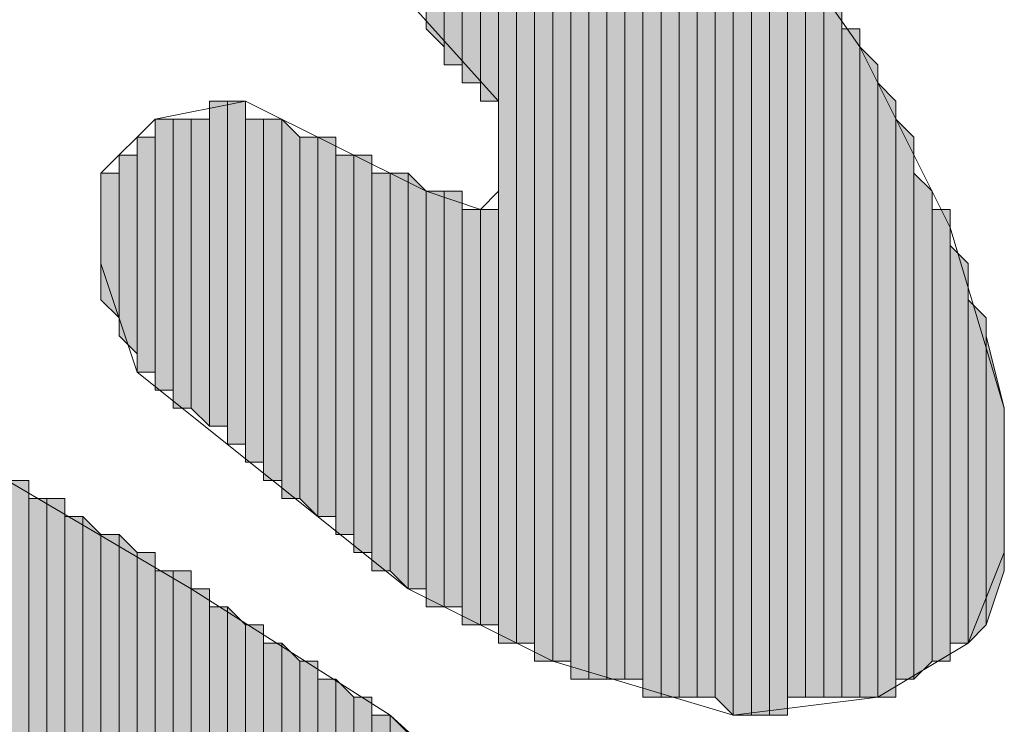
# Model space of a CAD drawing. Units: inches. Extents: x 0.7 to 20.2, y 1 to 28.7.
# Drawn here: x 1.4 to 1.5, y 7.4 to 7.5 of the extents above; entities that cross this region are included whole.
import ezdxf

# ---------------------------------------------------------------- set-up
doc = ezdxf.new("R2010")
doc.units = ezdxf.units.IN
doc.header["$MEASUREMENT"] = 0
doc.layers.add('Layer 1', color=7, linetype='Continuous')

msp = doc.modelspace()

# ---------------------------------------------------------------- hatches: boundary and pattern name
at = {"layer": 'Layer 1', "true_color": 0xffffff}
for points in [[(1.46262, 7.51911), (1.4605, 7.52122), (1.4605, 7.46619)], [(1.46262, 7.51911), (1.46262, 7.46407), (1.4605, 7.46619)], [(1.46473, 7.51699), (1.46262, 7.51911), (1.46262, 7.46196)], [(1.46473, 7.51699), (1.46473, 7.46196), (1.46262, 7.46196)], [(1.46685, 7.51487), (1.46473, 7.51699), (1.46473, 7.45984)], [(1.46685, 7.51487), (1.46685, 7.45984), (1.46473, 7.45984)], [(1.46897, 7.51487), (1.46685, 7.51487), (1.46685, 7.45772)], [(1.46897, 7.51487), (1.46897, 7.45772), (1.46685, 7.45772)], [(1.47108, 7.51276), (1.46897, 7.51276), (1.46897, 7.39422)], [(1.47108, 7.51276), (1.47108, 7.39422), (1.46897, 7.39422)], [(1.4732, 7.51064), (1.47108, 7.51276), (1.47108, 7.39422)], [(1.4732, 7.51064), (1.4732, 7.39422), (1.47108, 7.39422)], [(1.47532, 7.50852), (1.4732, 7.50852), (1.4732, 7.39211)], [(1.47532, 7.50852), (1.47532, 7.39211), (1.4732, 7.39211)], [(1.47743, 7.50641), (1.47532, 7.50852), (1.47532, 7.39211)], [(1.47743, 7.50641), (1.47743, 7.39211), (1.47532, 7.39211)], [(1.47955, 7.50429), (1.47743, 7.50641), (1.47743, 7.38999)], [(1.47955, 7.50429), (1.47955, 7.38999), (1.47743, 7.38999)], [(1.48167, 7.50217), (1.47955, 7.50429), (1.47955, 7.38999)], [(1.48167, 7.50217), (1.48167, 7.38999), (1.47955, 7.38999)], [(1.48378, 7.50006), (1.48167, 7.50006), (1.48167, 7.38999)], [(1.48378, 7.50006), (1.48378, 7.38999), (1.48167, 7.38999)], [(1.4859, 7.49794), (1.48378, 7.49794), (1.48378, 7.38999)], [(1.4859, 7.49794), (1.4859, 7.38999), (1.48378, 7.38999)], [(1.48802, 7.49582), (1.4859, 7.49582), (1.4859, 7.38787)], [(1.48802, 7.49582), (1.48802, 7.38787), (1.4859, 7.38787)], [(1.49013, 7.49159), (1.48802, 7.49371), (1.48802, 7.38787)], [(1.49013, 7.49159), (1.49013, 7.38787), (1.48802, 7.38787)], [(1.49225, 7.49159), (1.49013, 7.49159), (1.49013, 7.38787)], [(1.49225, 7.49159), (1.49225, 7.38787), (1.49013, 7.38787)], [(1.49437, 7.48947), (1.49225, 7.48947), (1.49225, 7.38787)], [(1.49437, 7.48947), (1.49437, 7.38787), (1.49225, 7.38787)], [(1.49648, 7.48524), (1.49437, 7.48736), (1.49437, 7.38787)], [(1.49648, 7.48524), (1.49648, 7.38576), (1.49437, 7.38787)], [(1.4986, 7.48312), (1.49648, 7.48524), (1.49648, 7.38576)], [(1.4986, 7.48312), (1.4986, 7.38576), (1.49648, 7.38576)], [(1.50072, 7.48101), (1.4986, 7.48101), (1.4986, 7.38576)], [(1.50072, 7.48101), (1.50072, 7.38576), (1.4986, 7.38576)], [(1.50283, 7.47889), (1.50072, 7.47889), (1.50072, 7.38576)], [(1.50283, 7.47889), (1.50283, 7.38576), (1.50072, 7.38576)], [(1.50495, 7.47466), (1.50283, 7.47677), (1.50283, 7.38787)], [(1.50495, 7.47466), (1.50495, 7.38787), (1.50283, 7.38787)], [(1.50707, 7.47254), (1.50495, 7.47254), (1.50495, 7.38787)], [(1.50707, 7.47254), (1.50707, 7.38787), (1.50495, 7.38787)], [(1.50918, 7.46831), (1.50707, 7.47042), (1.50707, 7.38787)], [(1.50918, 7.46831), (1.50918, 7.38787), (1.50707, 7.38787)], [(1.5113, 7.46619), (1.50918, 7.46619), (1.50918, 7.38787)], [(1.5113, 7.46619), (1.5113, 7.38787), (1.50918, 7.38787)], [(1.51342, 7.46196), (1.5113, 7.46407), (1.5113, 7.38787)], [(1.51342, 7.46196), (1.51342, 7.38787), (1.5113, 7.38787)], [(1.51553, 7.45772), (1.51342, 7.45984), (1.51342, 7.38787)], [(1.43722, 7.45772), (1.4351, 7.45772), (1.4351, 7.41962)], [(1.43722, 7.45772), (1.43722, 7.41962), (1.4351, 7.41962)], [(1.43933, 7.45772), (1.43722, 7.45772), (1.43722, 7.41751)], [(1.43933, 7.45772), (1.43933, 7.41751), (1.43722, 7.41751)], [(1.51553, 7.45772), (1.51553, 7.38787), (1.51342, 7.38787)], [(1.43087, 7.45561), (1.42875, 7.45561), (1.42875, 7.42386)], [(1.43087, 7.45561), (1.43087, 7.42386), (1.42875, 7.42386)], [(1.43298, 7.45561), (1.43087, 7.45561), (1.43087, 7.42174)], [(1.43298, 7.45561), (1.43298, 7.42174), (1.43087, 7.42174)], [(1.4351, 7.45561), (1.43298, 7.45561), (1.43298, 7.42174)], [(1.4351, 7.45561), (1.4351, 7.41962), (1.43298, 7.42174)], [(1.44145, 7.45561), (1.43933, 7.45561), (1.43933, 7.41539)], [(1.44145, 7.45561), (1.44145, 7.41539), (1.43933, 7.41539)], [(1.44357, 7.45561), (1.44145, 7.45561), (1.44145, 7.41327)], [(1.44357, 7.45561), (1.44357, 7.41327), (1.44145, 7.41327)], [(1.44568, 7.45349), (1.44357, 7.45561), (1.44357, 7.41116)], [(1.51765, 7.45349), (1.51553, 7.45561), (1.51553, 7.38999)], [(1.42875, 7.45349), (1.42663, 7.45349), (1.42663, 7.42597)], [(1.42875, 7.45349), (1.42875, 7.42597), (1.42663, 7.42597)], [(1.44568, 7.45349), (1.44568, 7.41116), (1.44357, 7.41116)], [(1.4478, 7.45349), (1.44568, 7.45349), (1.44568, 7.41116)], [(1.4478, 7.45349), (1.4478, 7.40904), (1.44568, 7.41116)], [(1.44992, 7.45349), (1.4478, 7.45349), (1.4478, 7.40904)], [(1.44992, 7.45349), (1.44992, 7.40904), (1.4478, 7.40904)], [(1.51765, 7.45349), (1.51765, 7.38999), (1.51553, 7.38999)], [(1.42663, 7.45137), (1.42452, 7.45137), (1.42452, 7.43021)], [(1.42663, 7.45137), (1.42663, 7.42809), (1.42452, 7.43021)], [(1.45203, 7.45137), (1.44992, 7.45137), (1.44992, 7.40692)], [(1.45203, 7.45137), (1.45203, 7.40692), (1.44992, 7.40692)], [(1.45415, 7.45137), (1.45203, 7.45137), (1.45203, 7.40481)], [(1.45415, 7.45137), (1.45415, 7.40481), (1.45203, 7.40481)], [(1.42452, 7.44926), (1.4224, 7.44926), (1.4224, 7.43444)], [(1.42452, 7.44926), (1.42452, 7.43232), (1.4224, 7.43444)], [(1.45627, 7.44926), (1.45415, 7.44926), (1.45415, 7.40269)], [(1.45627, 7.44926), (1.45627, 7.40269), (1.45415, 7.40269)], [(1.45838, 7.44926), (1.45627, 7.44926), (1.45627, 7.40269)], [(1.45838, 7.44926), (1.45838, 7.40057), (1.45627, 7.40269)], [(1.4605, 7.44714), (1.45838, 7.44926), (1.45838, 7.40057)], [(1.51977, 7.44714), (1.51765, 7.44926), (1.51765, 7.38999)], [(1.4605, 7.44714), (1.4605, 7.40057), (1.45838, 7.40057)], [(1.46262, 7.44714), (1.4605, 7.44714), (1.4605, 7.39846)], [(1.46262, 7.44714), (1.46262, 7.39846), (1.4605, 7.39846)], [(1.46473, 7.44714), (1.46262, 7.44714), (1.46262, 7.39846)], [(1.46473, 7.44714), (1.46473, 7.39846), (1.46262, 7.39846)], [(1.51977, 7.44714), (1.51977, 7.39211), (1.51765, 7.38999)], [(1.46685, 7.44502), (1.46473, 7.44502), (1.46473, 7.39634)], [(1.46685, 7.44502), (1.46685, 7.39634), (1.46473, 7.39634)], [(1.46897, 7.44502), (1.46685, 7.44502), (1.46685, 7.39634)], [(1.46897, 7.44502), (1.46897, 7.39634), (1.46685, 7.39634)], [(1.52188, 7.44502), (1.51977, 7.44502), (1.51977, 7.39211)], [(1.52188, 7.44502), (1.52188, 7.39211), (1.51977, 7.39211)], [(1.524, 7.43867), (1.52188, 7.44079), (1.52188, 7.39422)], [(1.524, 7.43867), (1.524, 7.39422), (1.52188, 7.39422)], [(1.52612, 7.43232), (1.524, 7.43444), (1.524, 7.39422)], [(1.52612, 7.43232), (1.52612, 7.39634), (1.524, 7.39422)], [(1.52823, 7.42174), (1.52612, 7.43021), (1.52612, 7.39634)], [(1.52823, 7.42174), (1.52823, 7.40269), (1.52612, 7.39634)], [(1.41393, 7.41327), (1.41182, 7.41327), (1.41182, 7.36036)], [(1.41393, 7.41327), (1.41393, 7.35824), (1.41182, 7.36036)], [(1.41605, 7.41116), (1.41393, 7.41116), (1.41393, 7.35824)], [(1.41605, 7.41116), (1.41605, 7.35824), (1.41393, 7.35824)], [(1.41817, 7.41116), (1.41605, 7.41116), (1.41605, 7.35824)], [(1.41817, 7.41116), (1.41817, 7.35612), (1.41605, 7.35824)], [(1.42028, 7.40904), (1.41817, 7.40904), (1.41817, 7.35612)], [(1.42028, 7.40904), (1.42028, 7.35612), (1.41817, 7.35612)], [(1.4224, 7.40692), (1.42028, 7.40904), (1.42028, 7.35612)], [(1.4224, 7.40692), (1.4224, 7.35401), (1.42028, 7.35612)], [(1.42452, 7.40692), (1.4224, 7.40692), (1.4224, 7.35401)], [(1.42452, 7.40692), (1.42452, 7.35401), (1.4224, 7.35401)], [(1.42663, 7.40481), (1.42452, 7.40692), (1.42452, 7.35401)], [(1.42663, 7.40481), (1.42663, 7.35189), (1.42452, 7.35401)], [(1.42875, 7.40481), (1.42663, 7.40481), (1.42663, 7.35189)], [(1.42875, 7.40481), (1.42875, 7.35189), (1.42663, 7.35189)], [(1.43087, 7.40269), (1.42875, 7.40269), (1.42875, 7.34977)], [(1.43087, 7.40269), (1.43087, 7.34977), (1.42875, 7.34977)], [(1.43298, 7.40269), (1.43087, 7.40269), (1.43087, 7.34977)], [(1.43298, 7.40269), (1.43298, 7.34977), (1.43087, 7.34977)], [(1.4351, 7.40057), (1.43298, 7.40057), (1.43298, 7.34766)], [(1.4351, 7.40057), (1.4351, 7.34554), (1.43298, 7.34766)], [(1.43722, 7.39846), (1.4351, 7.39846), (1.4351, 7.34554)], [(1.43722, 7.39846), (1.43722, 7.34554), (1.4351, 7.34554)], [(1.43933, 7.39634), (1.43722, 7.39846), (1.43722, 7.34342)], [(1.43933, 7.39634), (1.43933, 7.34342), (1.43722, 7.34342)], [(1.44145, 7.39634), (1.43933, 7.39634), (1.43933, 7.34131)], [(1.44145, 7.39634), (1.44145, 7.34131), (1.43933, 7.34131)], [(1.44357, 7.39422), (1.44145, 7.39422), (1.44145, 7.34131)], [(1.44357, 7.39422), (1.44357, 7.34131), (1.44145, 7.34131)], [(1.44568, 7.39211), (1.44357, 7.39422), (1.44357, 7.33919)], [(1.44568, 7.39211), (1.44568, 7.33707), (1.44357, 7.33919)], [(1.4478, 7.39211), (1.44568, 7.39211), (1.44568, 7.33707)], [(1.4478, 7.39211), (1.4478, 7.33707), (1.44568, 7.33707)], [(1.44992, 7.38999), (1.4478, 7.38999), (1.4478, 7.33707)], [(1.44992, 7.38999), (1.44992, 7.33496), (1.4478, 7.33707)], [(1.45203, 7.38787), (1.44992, 7.38999), (1.44992, 7.33496)], [(1.45203, 7.38787), (1.45203, 7.33284), (1.44992, 7.33496)], [(1.45415, 7.38787), (1.45203, 7.38787), (1.45203, 7.33284)], [(1.45415, 7.38787), (1.45415, 7.33284), (1.45203, 7.33284)], [(1.45627, 7.38576), (1.45415, 7.38576), (1.45415, 7.33072)], [(1.45627, 7.38576), (1.45627, 7.32861), (1.45415, 7.33072)], [(1.45838, 7.38364), (1.45627, 7.38576), (1.45627, 7.32861)]]:
    msp.add_hatch(color=7, dxfattribs=at).paths.add_polyline_path(points)

# ---------------------------------------------------------------- linework, layer by layer
at = {"layer": 'Layer 1', "lineweight": 0}
for points in [[(1.46262, 7.51911), (1.4605, 7.52122), (1.4605, 7.46619)], [(1.4605, 7.52122), (1.4605, 7.46619)], [(1.4605, 7.52122), (1.4605, 7.46619)], [(1.4605, 7.52122), (1.4605, 7.46619)], [(1.4605, 7.52122), (1.4605, 7.46619)], [(1.4605, 7.52122), (1.4605, 7.46619)], [(1.4605, 7.52122), (1.4605, 7.46619)], [(1.4605, 7.52122), (1.4605, 7.46619), (1.4605, 7.46831)], [(1.46262, 7.51911), (1.46262, 7.46407), (1.4605, 7.46619)], [(1.46473, 7.51699), (1.46262, 7.51911), (1.46262, 7.46196)], [(1.46262, 7.51911), (1.46262, 7.46407)], [(1.46262, 7.51911), (1.46262, 7.46196), (1.46262, 7.46407)], [(1.46262, 7.51911), (1.46262, 7.46407)], [(1.46262, 7.51911), (1.46262, 7.46407)], [(1.46262, 7.51911), (1.46262, 7.46407)], [(1.46262, 7.51911), (1.46262, 7.46407)], [(1.46473, 7.51699), (1.46473, 7.46196), (1.46262, 7.46196)], [(1.46685, 7.51487), (1.46473, 7.51699), (1.46473, 7.45984)], [(1.46473, 7.51699), (1.46473, 7.46196)], [(1.46473, 7.51699), (1.46473, 7.45984), (1.46473, 7.46196)], [(1.46473, 7.51699), (1.46473, 7.46196)], [(1.46473, 7.51699), (1.46473, 7.46196)], [(1.46685, 7.51487), (1.46685, 7.45984), (1.46473, 7.45984)], [(1.46897, 7.51487), (1.46685, 7.51487), (1.46685, 7.45772)], [(1.46897, 7.51487), (1.46897, 7.45772), (1.46685, 7.45772)], [(1.46685, 7.51487), (1.46685, 7.45772)], [(1.46685, 7.51487), (1.46685, 7.45772)], [(1.46685, 7.51487), (1.46685, 7.45984)], [(1.46685, 7.51487), (1.46685, 7.45772), (1.46685, 7.45984)], [(1.46897, 7.51276), (1.46897, 7.51487), (1.46897, 7.45349)], [(1.46897, 7.51487), (1.46897, 7.45349)], [(1.46897, 7.51487), (1.46897, 7.45349)], [(1.46897, 7.51487), (1.46897, 7.45561)], [(1.46897, 7.51487), (1.46897, 7.45349), (1.46897, 7.45561)], [(1.46897, 7.51487), (1.46897, 7.45772)], [(1.46897, 7.51487), (1.46897, 7.45561), (1.46897, 7.45772)], [(1.47108, 7.51276), (1.46897, 7.51276), (1.46897, 7.39422)], [(1.47108, 7.51276), (1.47108, 7.39422), (1.46897, 7.39422)], [(1.46897, 7.51276), (1.46897, 7.44502)], [(1.46897, 7.51276), (1.46897, 7.44502)], [(1.46897, 7.51276), (1.46897, 7.44926)], [(1.46897, 7.51276), (1.46897, 7.44502), (1.46897, 7.44926)], [(1.46897, 7.51276), (1.46897, 7.44926)], [(1.46897, 7.51276), (1.46897, 7.44926)], [(1.46897, 7.51276), (1.46897, 7.44926), (1.46897, 7.45349)], [(1.4732, 7.51064), (1.47108, 7.51276), (1.47108, 7.39422)], [(1.4732, 7.51064), (1.4732, 7.39422), (1.47108, 7.39422)], [(1.4732, 7.50852), (1.4732, 7.51064), (1.4732, 7.39422)], [(1.4732, 7.51064), (1.4732, 7.39422)], [(1.4732, 7.51064), (1.4732, 7.39422)], [(1.47532, 7.50852), (1.4732, 7.50852), (1.4732, 7.39211)], [(1.47532, 7.50852), (1.47532, 7.39211), (1.4732, 7.39211)], [(1.4732, 7.50852), (1.4732, 7.39211), (1.4732, 7.39422)], [(1.47743, 7.50641), (1.47532, 7.50852), (1.47532, 7.39211)], [(1.47532, 7.50852), (1.47532, 7.39211)], [(1.47532, 7.50852), (1.47532, 7.39211)], [(1.47532, 7.50852), (1.47532, 7.39211)], [(1.47532, 7.50852), (1.47532, 7.39211)], [(1.47532, 7.50852), (1.47532, 7.39211)], [(1.47532, 7.50852), (1.47532, 7.39211)], [(1.47743, 7.50641), (1.47743, 7.39211), (1.47532, 7.39211)], [(1.47955, 7.50429), (1.47743, 7.50641), (1.47743, 7.38999)], [(1.47743, 7.50641), (1.47743, 7.39211)], [(1.47743, 7.50641), (1.47743, 7.38999), (1.47743, 7.39211)], [(1.47743, 7.50641), (1.47743, 7.39211)], [(1.47743, 7.50641), (1.47743, 7.39211)], [(1.47955, 7.50429), (1.47955, 7.38999), (1.47743, 7.38999)], [(1.48167, 7.50217), (1.47955, 7.50429), (1.47955, 7.38999)], [(1.47955, 7.50429), (1.47955, 7.38999)], [(1.47955, 7.50429), (1.47955, 7.38999)], [(1.47955, 7.50429), (1.47955, 7.38999)], [(1.47955, 7.50429), (1.47955, 7.38999)], [(1.48167, 7.50217), (1.48167, 7.38999), (1.47955, 7.38999)], [(1.48167, 7.50006), (1.48167, 7.50217), (1.48167, 7.38999)], [(1.48167, 7.50217), (1.48167, 7.38999)], [(1.48167, 7.50217), (1.48167, 7.38999)], [(1.48378, 7.50006), (1.48167, 7.50006), (1.48167, 7.38999)], [(1.48378, 7.50006), (1.48378, 7.38999), (1.48167, 7.38999)], [(1.48167, 7.50006), (1.48167, 7.38999)], [(1.48378, 7.49794), (1.48378, 7.50006), (1.48378, 7.38999)], [(1.48378, 7.50006), (1.48378, 7.38999)], [(1.48378, 7.50006), (1.48378, 7.38999)], [(1.4859, 7.49794), (1.48378, 7.49794), (1.48378, 7.38999)], [(1.4859, 7.49794), (1.4859, 7.38999), (1.48378, 7.38999)], [(1.48378, 7.49794), (1.48378, 7.38999)], [(1.48378, 7.49794), (1.48378, 7.38999)], [(1.48378, 7.49794), (1.48378, 7.38999)], [(1.4859, 7.49582), (1.4859, 7.49794), (1.4859, 7.38999)], [(1.4859, 7.49794), (1.4859, 7.38999)], [(1.4859, 7.49794), (1.4859, 7.38999)], [(1.4859, 7.49794), (1.4859, 7.38999)], [(1.4859, 7.49794), (1.4859, 7.38999)], [(1.48802, 7.49582), (1.4859, 7.49582), (1.4859, 7.38787)], [(1.48802, 7.49582), (1.48802, 7.38787), (1.4859, 7.38787)], [(1.4859, 7.49582), (1.4859, 7.38787), (1.4859, 7.38999)], [(1.48802, 7.49371), (1.48802, 7.49582), (1.48802, 7.38787)], [(1.49013, 7.49159), (1.48802, 7.49371), (1.48802, 7.38787)], [(1.48802, 7.49371), (1.48802, 7.38787)], [(1.48802, 7.49371), (1.48802, 7.38787)], [(1.48802, 7.49371), (1.48802, 7.38787)], [(1.49013, 7.49159), (1.49013, 7.38787), (1.48802, 7.38787)], [(1.49225, 7.49159), (1.49013, 7.49159), (1.49013, 7.38787)], [(1.49225, 7.49159), (1.49225, 7.38787), (1.49013, 7.38787)], [(1.49013, 7.49159), (1.49013, 7.38787)], [(1.49013, 7.49159), (1.49013, 7.38787)], [(1.49225, 7.48947), (1.49225, 7.49159), (1.49225, 7.38787)], [(1.49225, 7.49159), (1.49225, 7.38787)], [(1.49225, 7.49159), (1.49225, 7.38787)], [(1.49225, 7.49159), (1.49225, 7.38787)], [(1.49225, 7.49159), (1.49225, 7.38787)], [(1.49437, 7.48947), (1.49225, 7.48947), (1.49225, 7.38787)], [(1.49437, 7.48947), (1.49437, 7.38787), (1.49225, 7.38787)], [(1.49225, 7.48947), (1.49225, 7.38787)], [(1.49437, 7.48736), (1.49437, 7.48947), (1.49437, 7.38787)], [(1.49648, 7.48524), (1.49437, 7.48736), (1.49437, 7.38787)], [(1.49437, 7.48736), (1.49437, 7.38787)], [(1.49437, 7.48736), (1.49437, 7.38787)], [(1.49437, 7.48736), (1.49437, 7.38787)], [(1.49437, 7.48736), (1.49437, 7.38787)], [(1.49437, 7.48736), (1.49437, 7.38787)], [(1.49648, 7.48524), (1.49648, 7.38576), (1.49437, 7.38787)], [(1.4986, 7.48312), (1.49648, 7.48524), (1.49648, 7.38576)], [(1.49648, 7.48524), (1.49648, 7.38576)], [(1.49648, 7.48524), (1.49648, 7.38576)], [(1.49648, 7.48524), (1.49648, 7.38576)], [(1.49648, 7.48524), (1.49648, 7.38576)], [(1.49648, 7.48524), (1.49648, 7.38576)], [(1.49648, 7.48524), (1.49648, 7.38576)], [(1.4986, 7.48312), (1.4986, 7.38576), (1.49648, 7.38576)], [(1.4986, 7.48101), (1.4986, 7.48312), (1.4986, 7.38576)], [(1.4986, 7.48312), (1.4986, 7.38576)], [(1.4986, 7.48312), (1.4986, 7.38576)], [(1.4986, 7.48312), (1.4986, 7.38576)], [(1.4986, 7.48312), (1.4986, 7.38576)], [(1.4986, 7.48312), (1.4986, 7.38576)], [(1.4986, 7.48312), (1.4986, 7.38576)], [(1.4986, 7.48312), (1.4986, 7.38576)], [(1.4986, 7.48312), (1.4986, 7.38576)], [(1.4986, 7.48312), (1.4986, 7.38576)], [(1.4986, 7.48312), (1.4986, 7.38576)], [(1.50072, 7.48101), (1.4986, 7.48101), (1.4986, 7.38576)], [(1.50072, 7.48101), (1.50072, 7.38576), (1.4986, 7.38576)], [(1.4986, 7.48101), (1.4986, 7.38576)], [(1.50072, 7.47889), (1.50072, 7.48101), (1.50072, 7.38576)], [(1.50072, 7.48101), (1.50072, 7.38576)], [(1.50072, 7.48101), (1.50072, 7.38576)], [(1.50072, 7.48101), (1.50072, 7.38576)], [(1.50072, 7.48101), (1.50072, 7.38576)], [(1.50072, 7.48101), (1.50072, 7.38576)], [(1.50072, 7.48101), (1.50072, 7.38576)], [(1.50283, 7.47889), (1.50072, 7.47889), (1.50072, 7.38576)], [(1.50283, 7.47889), (1.50283, 7.38576), (1.50072, 7.38576)], [(1.50072, 7.47889), (1.50072, 7.38576)], [(1.50072, 7.47889), (1.50072, 7.38576)], [(1.50072, 7.47889), (1.50072, 7.38576)], [(1.50283, 7.47677), (1.50283, 7.47889), (1.50283, 7.38576)], [(1.50495, 7.47466), (1.50283, 7.47677), (1.50283, 7.38787)], [(1.50283, 7.47677), (1.50283, 7.38787)], [(1.50283, 7.47677), (1.50283, 7.38787)], [(1.50283, 7.47677), (1.50283, 7.38576)], [(1.50283, 7.47677), (1.50283, 7.38576)], [(1.50283, 7.47677), (1.50283, 7.38576)], [(1.50495, 7.47466), (1.50495, 7.38787), (1.50283, 7.38787)], [(1.50495, 7.47254), (1.50495, 7.47466), (1.50495, 7.38787)], [(1.50707, 7.47254), (1.50495, 7.47254), (1.50495, 7.38787)], [(1.50707, 7.47254), (1.50707, 7.38787), (1.50495, 7.38787)], [(1.50495, 7.47254), (1.50495, 7.38787)], [(1.50707, 7.47042), (1.50707, 7.47254), (1.50707, 7.38787)], [(1.50707, 7.47254), (1.50707, 7.38787)], [(1.50707, 7.47254), (1.50707, 7.38787)], [(1.50918, 7.46831), (1.50707, 7.47042), (1.50707, 7.38787)], [(1.50707, 7.47042), (1.50707, 7.38787)], [(1.50918, 7.46831), (1.50918, 7.38787), (1.50707, 7.38787)], [(1.50918, 7.46619), (1.50918, 7.46831), (1.50918, 7.38787)], [(1.50918, 7.46831), (1.50918, 7.38787)], [(1.50918, 7.46831), (1.50918, 7.38787)], [(1.50918, 7.46831), (1.50918, 7.38787)], [(1.50918, 7.46831), (1.50918, 7.38787)], [(1.5113, 7.46619), (1.50918, 7.46619), (1.50918, 7.38787)], [(1.5113, 7.46619), (1.5113, 7.38787), (1.50918, 7.38787)], [(1.50918, 7.46619), (1.50918, 7.38787)], [(1.5113, 7.46407), (1.5113, 7.46619), (1.5113, 7.38787)], [(1.5113, 7.46619), (1.5113, 7.38787)], [(1.5113, 7.46619), (1.5113, 7.38787)], [(1.51342, 7.46196), (1.5113, 7.46407), (1.5113, 7.38787)], [(1.5113, 7.46407), (1.5113, 7.38787)], [(1.5113, 7.46407), (1.5113, 7.38787)], [(1.5113, 7.46407), (1.5113, 7.38787)], [(1.5113, 7.46407), (1.5113, 7.38787)], [(1.5113, 7.46407), (1.5113, 7.38787)], [(1.5113, 7.46407), (1.5113, 7.38787)], [(1.5113, 7.46407), (1.5113, 7.38787)], [(1.51342, 7.46196), (1.51342, 7.38787), (1.5113, 7.38787)], [(1.51342, 7.45984), (1.51342, 7.46196), (1.51342, 7.38787)], [(1.51553, 7.45772), (1.51342, 7.45984), (1.51342, 7.38787)], [(1.51342, 7.45984), (1.51342, 7.38787)], [(1.51342, 7.45984), (1.51342, 7.38787)], [(1.51342, 7.45984), (1.51342, 7.38787)], [(1.43722, 7.45772), (1.4351, 7.45772), (1.4351, 7.41962)], [(1.43722, 7.45772), (1.43722, 7.41962), (1.4351, 7.41962)], [(1.4351, 7.45772), (1.4351, 7.41962)], [(1.4351, 7.45772), (1.4351, 7.41962)], [(1.43933, 7.45772), (1.43722, 7.45772), (1.43722, 7.41751)], [(1.43933, 7.45772), (1.43933, 7.41751), (1.43722, 7.41751)], [(1.43722, 7.45772), (1.43722, 7.41751)], [(1.43722, 7.45772), (1.43722, 7.41751)], [(1.43722, 7.45772), (1.43722, 7.41751)], [(1.43722, 7.45772), (1.43722, 7.41751)], [(1.43722, 7.45772), (1.43722, 7.41962)], [(1.43722, 7.45772), (1.43722, 7.41751), (1.43722, 7.41962)], [(1.43933, 7.45561), (1.43933, 7.45772), (1.43933, 7.41539)], [(1.43933, 7.45772), (1.43933, 7.41751)], [(1.43933, 7.45772), (1.43933, 7.41539), (1.43933, 7.41751)], [(1.43933, 7.45772), (1.43933, 7.41751)], [(1.43933, 7.45772), (1.43933, 7.41751)], [(1.51553, 7.45772), (1.51553, 7.38787), (1.51342, 7.38787)], [(1.51553, 7.45561), (1.51553, 7.45772), (1.51553, 7.38787)], [(1.51553, 7.45772), (1.51553, 7.38787)], [(1.51553, 7.45772), (1.51553, 7.38787)], [(1.51553, 7.45772), (1.51553, 7.38787)], [(1.51553, 7.45772), (1.51553, 7.38787)], [(1.51553, 7.45772), (1.51553, 7.38787)], [(1.51553, 7.45772), (1.51553, 7.38787)], [(1.43087, 7.45561), (1.42875, 7.45561), (1.42875, 7.42386)], [(1.43087, 7.45561), (1.43087, 7.42386), (1.42875, 7.42386)], [(1.42875, 7.45561), (1.42875, 7.42386)], [(1.42875, 7.45561), (1.42875, 7.42386)], [(1.42875, 7.45561), (1.42875, 7.42597)], [(1.42875, 7.45561), (1.42875, 7.42386), (1.42875, 7.42597)], [(1.42875, 7.45561), (1.42875, 7.42597)], [(1.42875, 7.45561), (1.42875, 7.42597)], [(1.43298, 7.45561), (1.43087, 7.45561), (1.43087, 7.42174)], [(1.43298, 7.45561), (1.43298, 7.42174), (1.43087, 7.42174)], [(1.43087, 7.45561), (1.43087, 7.42386)], [(1.43087, 7.45561), (1.43087, 7.42174), (1.43087, 7.42386)], [(1.4351, 7.45561), (1.43298, 7.45561), (1.43298, 7.42174)], [(1.4351, 7.45561), (1.4351, 7.41962), (1.43298, 7.42174)], [(1.43298, 7.45561), (1.43298, 7.42174)], [(1.43298, 7.45561), (1.43298, 7.42174)], [(1.43298, 7.45561), (1.43298, 7.42174)], [(1.43298, 7.45561), (1.43298, 7.42174)], [(1.43298, 7.45561), (1.43298, 7.42174)], [(1.43298, 7.45561), (1.43298, 7.42174)], [(1.43298, 7.45561), (1.43298, 7.42174)], [(1.43298, 7.45561), (1.43298, 7.42174)], [(1.44145, 7.45561), (1.43933, 7.45561), (1.43933, 7.41539)], [(1.44145, 7.45561), (1.44145, 7.41539), (1.43933, 7.41539)], [(1.43933, 7.45561), (1.43933, 7.41539)], [(1.44357, 7.45561), (1.44145, 7.45561), (1.44145, 7.41327)], [(1.44357, 7.45561), (1.44357, 7.41327), (1.44145, 7.41327)], [(1.44145, 7.45561), (1.44145, 7.41327)], [(1.44145, 7.45561), (1.44145, 7.41327)], [(1.44145, 7.45561), (1.44145, 7.41539)], [(1.44145, 7.45561), (1.44145, 7.41327), (1.44145, 7.41539)], [(1.44568, 7.45349), (1.44357, 7.45561), (1.44357, 7.41116)], [(1.44357, 7.45561), (1.44357, 7.41327)], [(1.44357, 7.45561), (1.44357, 7.41116), (1.44357, 7.41327)], [(1.44357, 7.45561), (1.44357, 7.41327)], [(1.44357, 7.45561), (1.44357, 7.41327)], [(1.44357, 7.45561), (1.44357, 7.41327)], [(1.44357, 7.45561), (1.44357, 7.41327)], [(1.51765, 7.45349), (1.51553, 7.45561), (1.51553, 7.38999)], [(1.51553, 7.45561), (1.51553, 7.38999)], [(1.51553, 7.45561), (1.51553, 7.38999)], [(1.51553, 7.45561), (1.51553, 7.38787)], [(1.51553, 7.45561), (1.51553, 7.38787)], [(1.51553, 7.45561), (1.51553, 7.38787)], [(1.42875, 7.45349), (1.42663, 7.45349), (1.42663, 7.42597)], [(1.42875, 7.45349), (1.42875, 7.42597), (1.42663, 7.42597)], [(1.42663, 7.45349), (1.42663, 7.42809)], [(1.42663, 7.45349), (1.42663, 7.42597), (1.42663, 7.42809)], [(1.42875, 7.45349), (1.42875, 7.42597)], [(1.42875, 7.45349), (1.42875, 7.42597)], [(1.44568, 7.45349), (1.44568, 7.41116), (1.44357, 7.41116)], [(1.4478, 7.45349), (1.44568, 7.45349), (1.44568, 7.41116)], [(1.4478, 7.45349), (1.4478, 7.40904), (1.44568, 7.41116)], [(1.44992, 7.45349), (1.4478, 7.45349), (1.4478, 7.40904)], [(1.44992, 7.45349), (1.44992, 7.40904), (1.4478, 7.40904)], [(1.4478, 7.45349), (1.4478, 7.40904)], [(1.4478, 7.45349), (1.4478, 7.40904)], [(1.44992, 7.45137), (1.44992, 7.45349), (1.44992, 7.40904)], [(1.51765, 7.45349), (1.51765, 7.38999), (1.51553, 7.38999)], [(1.51765, 7.45137), (1.51765, 7.45349), (1.51765, 7.38999)], [(1.51765, 7.45349), (1.51765, 7.38999)], [(1.51765, 7.45349), (1.51765, 7.38999)], [(1.51765, 7.45349), (1.51765, 7.38999)], [(1.51765, 7.45349), (1.51765, 7.38999)], [(1.42663, 7.45137), (1.42452, 7.45137), (1.42452, 7.43021)], [(1.42663, 7.45137), (1.42663, 7.42809), (1.42452, 7.43021)], [(1.42452, 7.45137), (1.42452, 7.43232)], [(1.42452, 7.45137), (1.42452, 7.43021), (1.42452, 7.43232)], [(1.42663, 7.45137), (1.42663, 7.42809)], [(1.42663, 7.45137), (1.42663, 7.42809)], [(1.42663, 7.45137), (1.42663, 7.42809)], [(1.42663, 7.45137), (1.42663, 7.42809)], [(1.45203, 7.45137), (1.44992, 7.45137), (1.44992, 7.40692)], [(1.45203, 7.45137), (1.45203, 7.40692), (1.44992, 7.40692)], [(1.44992, 7.45137), (1.44992, 7.40692)], [(1.44992, 7.45137), (1.44992, 7.40692)], [(1.44992, 7.45137), (1.44992, 7.40692), (1.44992, 7.40904)], [(1.45415, 7.45137), (1.45203, 7.45137), (1.45203, 7.40481)], [(1.45415, 7.45137), (1.45415, 7.40481), (1.45203, 7.40481)], [(1.45203, 7.45137), (1.45203, 7.40481)], [(1.45203, 7.45137), (1.45203, 7.40481)], [(1.45203, 7.45137), (1.45203, 7.40481)], [(1.45203, 7.45137), (1.45203, 7.40481)], [(1.45203, 7.45137), (1.45203, 7.40692)], [(1.45203, 7.45137), (1.45203, 7.40481), (1.45203, 7.40692)], [(1.45415, 7.44926), (1.45415, 7.45137), (1.45415, 7.40481)], [(1.45415, 7.45137), (1.45415, 7.40481)], [(1.45415, 7.45137), (1.45415, 7.40481)], [(1.51765, 7.44926), (1.51765, 7.45137), (1.51765, 7.38999)], [(1.51765, 7.45137), (1.51765, 7.38999)], [(1.51765, 7.45137), (1.51765, 7.38999)], [(1.51765, 7.45137), (1.51765, 7.38999)], [(1.51765, 7.45137), (1.51765, 7.38999)], [(1.51765, 7.45137), (1.51765, 7.38999)], [(1.42452, 7.44926), (1.4224, 7.44926), (1.4224, 7.43444)], [(1.42452, 7.44926), (1.42452, 7.43232), (1.4224, 7.43444)], [(1.4224, 7.44926), (1.4224, 7.43444), (1.4224, 7.43867)], [(1.45627, 7.44926), (1.45415, 7.44926), (1.45415, 7.40269)], [(1.45627, 7.44926), (1.45627, 7.40269), (1.45415, 7.40269)], [(1.45415, 7.44926), (1.45415, 7.40481)], [(1.45415, 7.44926), (1.45415, 7.40269), (1.45415, 7.40481)], [(1.45415, 7.44926), (1.45415, 7.40481)], [(1.45838, 7.44926), (1.45627, 7.44926), (1.45627, 7.40269)], [(1.45838, 7.44926), (1.45838, 7.40057), (1.45627, 7.40269)], [(1.4605, 7.44714), (1.45838, 7.44926), (1.45838, 7.40057)], [(1.45838, 7.44926), (1.45838, 7.40057)], [(1.45838, 7.44926), (1.45838, 7.40057)], [(1.45838, 7.44926), (1.45838, 7.40057)], [(1.45838, 7.44926), (1.45838, 7.40057)], [(1.51977, 7.44714), (1.51765, 7.44926), (1.51765, 7.38999)], [(1.51765, 7.44926), (1.51765, 7.38999)], [(1.4605, 7.44714), (1.4605, 7.40057), (1.45838, 7.40057)], [(1.46262, 7.44714), (1.4605, 7.44714), (1.4605, 7.39846)], [(1.46262, 7.44714), (1.46262, 7.39846), (1.4605, 7.39846)], [(1.4605, 7.44714), (1.4605, 7.39846)], [(1.4605, 7.44714), (1.4605, 7.39846)], [(1.4605, 7.44714), (1.4605, 7.40057)], [(1.4605, 7.44714), (1.4605, 7.39846), (1.4605, 7.40057)], [(1.4605, 7.44714), (1.4605, 7.40057)], [(1.4605, 7.44714), (1.4605, 7.40057)], [(1.4605, 7.44714), (1.4605, 7.40057)], [(1.4605, 7.44714), (1.4605, 7.40057)], [(1.46473, 7.44714), (1.46262, 7.44714), (1.46262, 7.39846)], [(1.46473, 7.44714), (1.46473, 7.39846), (1.46262, 7.39846)], [(1.46262, 7.44714), (1.46262, 7.39846)], [(1.46262, 7.44714), (1.46262, 7.39846)], [(1.46262, 7.44714), (1.46262, 7.39846)], [(1.46262, 7.44714), (1.46262, 7.39846)], [(1.46262, 7.44714), (1.46262, 7.39846)], [(1.46262, 7.44714), (1.46262, 7.39846)], [(1.46473, 7.44502), (1.46473, 7.44714), (1.46473, 7.39846)], [(1.46473, 7.44714), (1.46473, 7.39846)], [(1.46473, 7.44714), (1.46473, 7.39846)], [(1.51977, 7.44714), (1.51977, 7.39211), (1.51765, 7.38999)], [(1.51977, 7.44502), (1.51977, 7.44714), (1.51977, 7.39211)], [(1.51977, 7.44714), (1.51977, 7.39211)], [(1.51977, 7.44714), (1.51977, 7.39211)], [(1.46685, 7.44502), (1.46473, 7.44502), (1.46473, 7.39634)], [(1.46685, 7.44502), (1.46685, 7.39634), (1.46473, 7.39634)], [(1.46473, 7.44502), (1.46473, 7.39634), (1.46473, 7.39846)], [(1.46897, 7.44502), (1.46685, 7.44502), (1.46685, 7.39634)], [(1.46897, 7.44502), (1.46897, 7.39634), (1.46685, 7.39634)], [(1.46685, 7.44502), (1.46685, 7.39634)], [(1.46685, 7.44502), (1.46685, 7.39634)], [(1.46685, 7.44502), (1.46685, 7.39634)], [(1.46685, 7.44502), (1.46685, 7.39634)], [(1.46897, 7.44502), (1.46897, 7.39422)], [(1.46897, 7.44502), (1.46897, 7.39422)], [(1.46897, 7.44502), (1.46897, 7.39422)], [(1.46897, 7.44502), (1.46897, 7.39422)], [(1.46897, 7.44502), (1.46897, 7.39422)], [(1.46897, 7.44502), (1.46897, 7.39422)], [(1.46897, 7.44502), (1.46897, 7.39422)], [(1.46897, 7.44502), (1.46897, 7.39422)], [(1.46897, 7.44502), (1.46897, 7.39634)], [(1.46897, 7.44502), (1.46897, 7.39422), (1.46897, 7.39634)], [(1.46897, 7.44502), (1.46897, 7.39634)], [(1.46897, 7.44502), (1.46897, 7.39634)], [(1.46897, 7.44502), (1.46897, 7.39634)], [(1.46897, 7.44502), (1.46897, 7.39634)], [(1.52188, 7.44502), (1.51977, 7.44502), (1.51977, 7.39211)], [(1.52188, 7.44502), (1.52188, 7.39211), (1.51977, 7.39211)], [(1.51977, 7.44502), (1.51977, 7.39211)], [(1.52188, 7.44291), (1.52188, 7.44502), (1.52188, 7.39211)], [(1.52188, 7.44502), (1.52188, 7.39211)], [(1.52188, 7.44502), (1.52188, 7.39211)], [(1.52188, 7.44502), (1.52188, 7.39211)], [(1.52188, 7.44502), (1.52188, 7.39211)], [(1.52188, 7.44079), (1.52188, 7.44291), (1.52188, 7.39422)], [(1.52188, 7.44291), (1.52188, 7.39211)], [(1.52188, 7.44291), (1.52188, 7.39211)], [(1.52188, 7.44291), (1.52188, 7.39211)], [(1.524, 7.43867), (1.52188, 7.44079), (1.52188, 7.39422)], [(1.52188, 7.44079), (1.52188, 7.39422)], [(1.524, 7.43867), (1.524, 7.39422), (1.52188, 7.39422)], [(1.524, 7.43656), (1.524, 7.43867), (1.524, 7.39422)], [(1.524, 7.43867), (1.524, 7.39422)], [(1.524, 7.43867), (1.524, 7.39422)], [(1.524, 7.43444), (1.524, 7.43656), (1.524, 7.39422)], [(1.524, 7.43656), (1.524, 7.39422)], [(1.52612, 7.43232), (1.524, 7.43444), (1.524, 7.39422)], [(1.524, 7.43444), (1.524, 7.39422)], [(1.52612, 7.43232), (1.52612, 7.39634), (1.524, 7.39422)], [(1.52612, 7.43021), (1.52612, 7.43232), (1.52612, 7.39634)], [(1.52823, 7.42174), (1.52612, 7.43021), (1.52612, 7.39634)], [(1.52612, 7.43021), (1.52612, 7.39634)], [(1.52823, 7.42174), (1.52823, 7.40269), (1.52612, 7.39634)], [(1.52823, 7.41327), (1.52823, 7.42174), (1.52823, 7.40269)], [(1.41393, 7.41327), (1.41182, 7.41327), (1.41182, 7.36036)], [(1.41393, 7.41327), (1.41393, 7.35824), (1.41182, 7.36036)], [(1.41393, 7.41116), (1.41393, 7.41327), (1.41393, 7.35824)], [(1.41393, 7.41327), (1.41393, 7.35824)], [(1.41393, 7.41327), (1.41393, 7.35824)], [(1.52823, 7.40481), (1.52823, 7.41327), (1.52823, 7.40269)], [(1.52823, 7.41327), (1.52823, 7.40269)], [(1.41605, 7.41116), (1.41393, 7.41116), (1.41393, 7.35824)], [(1.41605, 7.41116), (1.41605, 7.35824), (1.41393, 7.35824)], [(1.41393, 7.41116), (1.41393, 7.35824)], [(1.41817, 7.41116), (1.41605, 7.41116), (1.41605, 7.35824)], [(1.41817, 7.41116), (1.41817, 7.35612), (1.41605, 7.35824)], [(1.41605, 7.41116), (1.41605, 7.35824)], [(1.41605, 7.41116), (1.41605, 7.35824)], [(1.41817, 7.40904), (1.41817, 7.41116), (1.41817, 7.35612)], [(1.42028, 7.40904), (1.41817, 7.40904), (1.41817, 7.35612)], [(1.42028, 7.40904), (1.42028, 7.35612), (1.41817, 7.35612)], [(1.41817, 7.40904), (1.41817, 7.35612)], [(1.41817, 7.40904), (1.41817, 7.35612)], [(1.41817, 7.40904), (1.41817, 7.35612)], [(1.4224, 7.40692), (1.42028, 7.40904), (1.42028, 7.35612)], [(1.42028, 7.40904), (1.42028, 7.35612)], [(1.42028, 7.40904), (1.42028, 7.35612)], [(1.4224, 7.40692), (1.4224, 7.35401), (1.42028, 7.35612)], [(1.42452, 7.40692), (1.4224, 7.40692), (1.4224, 7.35401)], [(1.42452, 7.40692), (1.42452, 7.35401), (1.4224, 7.35401)], [(1.4224, 7.40692), (1.4224, 7.35401)], [(1.4224, 7.40692), (1.4224, 7.35401)], [(1.4224, 7.40692), (1.4224, 7.35401)], [(1.4224, 7.40692), (1.4224, 7.35401)], [(1.42663, 7.40481), (1.42452, 7.40692), (1.42452, 7.35401)], [(1.42452, 7.40692), (1.42452, 7.35401)], [(1.42452, 7.40692), (1.42452, 7.35401)], [(1.42663, 7.40481), (1.42663, 7.35189), (1.42452, 7.35401)], [(1.42875, 7.40481), (1.42663, 7.40481), (1.42663, 7.35189)], [(1.42875, 7.40481), (1.42875, 7.35189), (1.42663, 7.35189)], [(1.42663, 7.40481), (1.42663, 7.35189)], [(1.42663, 7.40481), (1.42663, 7.35189)], [(1.42663, 7.40481), (1.42663, 7.35189)], [(1.42663, 7.40481), (1.42663, 7.35189)], [(1.42663, 7.40481), (1.42663, 7.35189)], [(1.42663, 7.40481), (1.42663, 7.35189)], [(1.42875, 7.40269), (1.42875, 7.40481), (1.42875, 7.35189)], [(1.42875, 7.40481), (1.42875, 7.35189)], [(1.42875, 7.40481), (1.42875, 7.35189)], [(1.43087, 7.40269), (1.42875, 7.40269), (1.42875, 7.34977)], [(1.43087, 7.40269), (1.43087, 7.34977), (1.42875, 7.34977)], [(1.42875, 7.40269), (1.42875, 7.34977)], [(1.42875, 7.40269), (1.42875, 7.34977)], [(1.42875, 7.40269), (1.42875, 7.35189)], [(1.42875, 7.40269), (1.42875, 7.34977), (1.42875, 7.35189)], [(1.42875, 7.40269), (1.42875, 7.35189)], [(1.43298, 7.40269), (1.43087, 7.40269), (1.43087, 7.34977)], [(1.43298, 7.40269), (1.43298, 7.34977), (1.43087, 7.34977)], [(1.43087, 7.40269), (1.43087, 7.34977)], [(1.43087, 7.40269), (1.43087, 7.34977)], [(1.43298, 7.40057), (1.43298, 7.40269), (1.43298, 7.34977)], [(1.4351, 7.40057), (1.43298, 7.40057), (1.43298, 7.34766)], [(1.4351, 7.40057), (1.4351, 7.34554), (1.43298, 7.34766)], [(1.43298, 7.40057), (1.43298, 7.34766)], [(1.43298, 7.40057), (1.43298, 7.34766)], [(1.43298, 7.40057), (1.43298, 7.34766)], [(1.43298, 7.40057), (1.43298, 7.34766)], [(1.43298, 7.40057), (1.43298, 7.34766)], [(1.43298, 7.40057), (1.43298, 7.34766)], [(1.43298, 7.40057), (1.43298, 7.34766), (1.43298, 7.34977)], [(1.4351, 7.39846), (1.4351, 7.40057), (1.4351, 7.34554)], [(1.43722, 7.39846), (1.4351, 7.39846), (1.4351, 7.34554)], [(1.43722, 7.39846), (1.43722, 7.34554), (1.4351, 7.34554)], [(1.4351, 7.39846), (1.4351, 7.34554)], [(1.43933, 7.39634), (1.43722, 7.39846), (1.43722, 7.34342)], [(1.43722, 7.39846), (1.43722, 7.34554)], [(1.43722, 7.39846), (1.43722, 7.34342), (1.43722, 7.34554)], [(1.43722, 7.39846), (1.43722, 7.34554)], [(1.43722, 7.39846), (1.43722, 7.34554)], [(1.43722, 7.39846), (1.43722, 7.34554)], [(1.43722, 7.39846), (1.43722, 7.34554)], [(1.43933, 7.39634), (1.43933, 7.34342), (1.43722, 7.34342)], [(1.44145, 7.39634), (1.43933, 7.39634), (1.43933, 7.34131)], [(1.44145, 7.39634), (1.44145, 7.34131), (1.43933, 7.34131)], [(1.43933, 7.39634), (1.43933, 7.34342)], [(1.43933, 7.39634), (1.43933, 7.34131), (1.43933, 7.34342)], [(1.43933, 7.39634), (1.43933, 7.34342)], [(1.43933, 7.39634), (1.43933, 7.34342)], [(1.43933, 7.39634), (1.43933, 7.34342)], [(1.43933, 7.39634), (1.43933, 7.34342)], [(1.44145, 7.39422), (1.44145, 7.39634), (1.44145, 7.34131)], [(1.44357, 7.39422), (1.44145, 7.39422), (1.44145, 7.34131)], [(1.44357, 7.39422), (1.44357, 7.34131), (1.44145, 7.34131)], [(1.44145, 7.39422), (1.44145, 7.34131)], [(1.44145, 7.39422), (1.44145, 7.34131)], [(1.44145, 7.39422), (1.44145, 7.34131)], [(1.44568, 7.39211), (1.44357, 7.39422), (1.44357, 7.33919)], [(1.44357, 7.39422), (1.44357, 7.33919)], [(1.44357, 7.39422), (1.44357, 7.33919)], [(1.44357, 7.39422), (1.44357, 7.33919)], [(1.44357, 7.39422), (1.44357, 7.33919)], [(1.44357, 7.39422), (1.44357, 7.34131)], [(1.44357, 7.39422), (1.44357, 7.33919), (1.44357, 7.34131)], [(1.44568, 7.39211), (1.44568, 7.33707), (1.44357, 7.33919)], [(1.4478, 7.39211), (1.44568, 7.39211), (1.44568, 7.33707)], [(1.4478, 7.39211), (1.4478, 7.33707), (1.44568, 7.33707)], [(1.4478, 7.38999), (1.4478, 7.39211), (1.4478, 7.33707)], [(1.44992, 7.38999), (1.4478, 7.38999), (1.4478, 7.33707)], [(1.44992, 7.38999), (1.44992, 7.33496), (1.4478, 7.33707)], [(1.4478, 7.38999), (1.4478, 7.33707)], [(1.45203, 7.38787), (1.44992, 7.38999), (1.44992, 7.33496)], [(1.44992, 7.38999), (1.44992, 7.33496)], [(1.44992, 7.38999), (1.44992, 7.33496)], [(1.44992, 7.38999), (1.44992, 7.33496)], [(1.44992, 7.38999), (1.44992, 7.33496)], [(1.45203, 7.38787), (1.45203, 7.33284), (1.44992, 7.33496)], [(1.45415, 7.38787), (1.45203, 7.38787), (1.45203, 7.33284)], [(1.45415, 7.38787), (1.45415, 7.33284), (1.45203, 7.33284)], [(1.45203, 7.38787), (1.45203, 7.33284)], [(1.45203, 7.38787), (1.45203, 7.33284)], [(1.45203, 7.38787), (1.45203, 7.33284)], [(1.45203, 7.38787), (1.45203, 7.33284)], [(1.45203, 7.38787), (1.45203, 7.33284)], [(1.45203, 7.38787), (1.45203, 7.33284)], [(1.45415, 7.38576), (1.45415, 7.38787), (1.45415, 7.33284)], [(1.45627, 7.38576), (1.45415, 7.38576), (1.45415, 7.33072)], [(1.45627, 7.38576), (1.45627, 7.32861), (1.45415, 7.33072)], [(1.45415, 7.38576), (1.45415, 7.33072)], [(1.45415, 7.38576), (1.45415, 7.33072)], [(1.45415, 7.38576), (1.45415, 7.33072)], [(1.45415, 7.38576), (1.45415, 7.33072)], [(1.45415, 7.38576), (1.45415, 7.33072), (1.45415, 7.33284)], [(1.45838, 7.38364), (1.45627, 7.38576), (1.45627, 7.32861)]]:
    msp.add_lwpolyline(points, dxfattribs=at)
at = {"layer": 'Layer 1', "color": 7, "lineweight": 13, "true_color": 0xffffff}
for points in [[(1.3462, 7.50006), (1.36948, 7.45561), (1.397, 7.42174), (1.43298, 7.40057), (1.45627, 7.38576), (1.47955, 7.36459), (1.4986, 7.33919), (1.51342, 7.31167), (1.51553, 7.29686), (1.51765, 7.27992), (1.51342, 7.24182), (1.51977, 7.23759), (1.524, 7.22489), (1.52188, 7.21007), (1.51765, 7.19526)], [(1.49648, 7.48524), (1.5113, 7.46407), (1.52188, 7.44291), (1.52823, 7.42174), (1.52823, 7.40481), (1.524, 7.39422), (1.51342, 7.38787), (1.49648, 7.38576), (1.47532, 7.39211), (1.45838, 7.40057), (1.42663, 7.42597), (1.4224, 7.43867), (1.4224, 7.44926), (1.42875, 7.45561), (1.43933, 7.45772), (1.4605, 7.44714), (1.46685, 7.44502), (1.46897, 7.44714), (1.46897, 7.45772), (1.44992, 7.47889)]]:
    msp.add_lwpolyline(points, dxfattribs=at)

doc.saveas('drawing.dxf')
